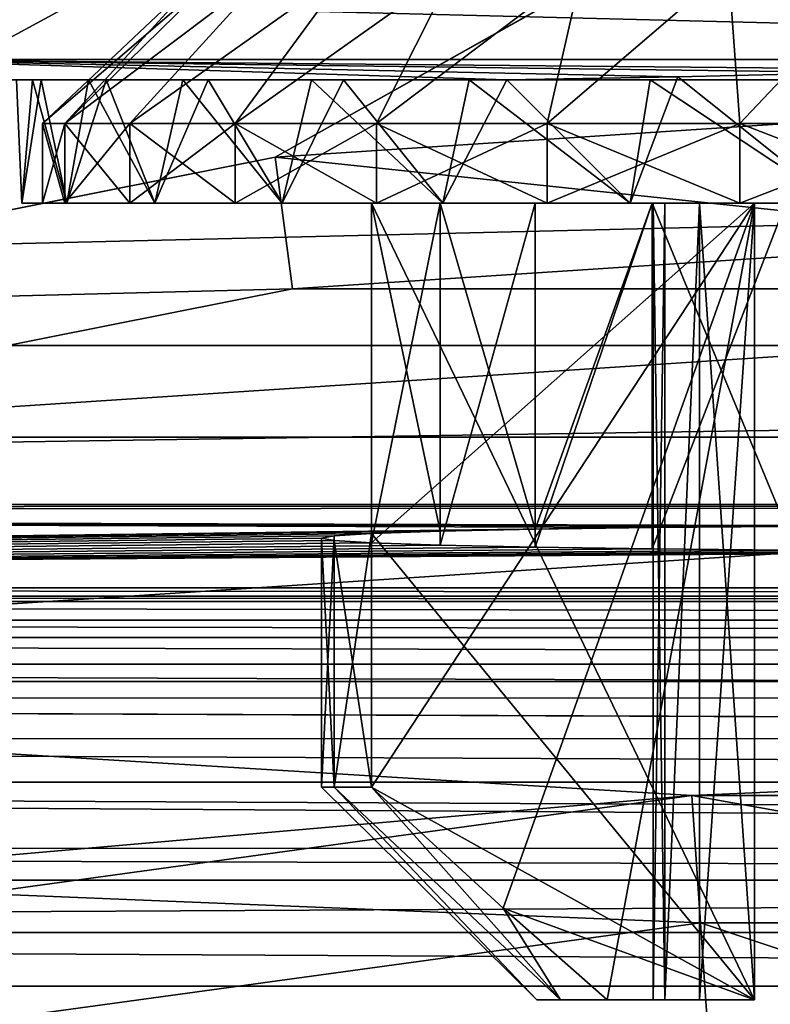
# Model space of a CAD drawing. Units: millimetres. Extents: x -55 to 55, y -55 to 89.
# Drawn here: x -4 to -1, y 19 to 23 of the extents above; entities that cross this region are included whole.
import ezdxf

# ---------------------------------------------------------------- set-up
doc = ezdxf.new("R2010")
doc.units = ezdxf.units.MM
doc.header["$LTSCALE"] = 248.661748
for name, color, linetype in [('1', 7, 'CONTINUOUS'), ('10', 7, 'CONTINUOUS'), ('127', 7, 'CONTINUOUS'), ('130', 7, 'CONTINUOUS'), ('131', 7, 'CONTINUOUS'), ('138', 7, 'CONTINUOUS'), ('139', 7, 'CONTINUOUS'), ('140', 7, 'CONTINUOUS'), ('141', 7, 'CONTINUOUS'), ('146', 7, 'CONTINUOUS'), ('147', 7, 'CONTINUOUS'), ('148', 7, 'CONTINUOUS'), ('149', 7, 'CONTINUOUS'), ('159', 7, 'CONTINUOUS'), ('162', 7, 'CONTINUOUS'), ('163', 7, 'CONTINUOUS'), ('165', 7, 'CONTINUOUS'), ('19', 7, 'CONTINUOUS'), ('20', 7, 'CONTINUOUS'), ('3', 7, 'CONTINUOUS'), ('37', 7, 'CONTINUOUS'), ('43', 7, 'CONTINUOUS'), ('50', 7, 'CONTINUOUS'), ('51', 7, 'CONTINUOUS'), ('52', 7, 'CONTINUOUS'), ('54', 7, 'CONTINUOUS'), ('71', 7, 'CONTINUOUS'), ('74', 7, 'CONTINUOUS'), ('86', 7, 'CONTINUOUS')]:
    doc.layers.add(name, color=color, linetype=linetype)

msp = doc.modelspace()

# ---------------------------------------------------------------- linework, layer by layer
at = {"layer": '1', "color": 7, "linetype": 'CONTINUOUS', "true_color": 0xaaaaaa}
for points in [[(0, 21.9, 66.5), (-2.8588, 21.7126, 66.5), (2.8588, 21.7126, 66.5), (0, 21.9, 66.5)], [(-2.8588, 21.7126, 66.5), (-5.6684, 21.1537, 66.5), (2.8588, 21.7126, 66.5), (-2.8588, 21.7126, 66.5)], [(2.8588, 21.7126, 66.5), (-5.6684, 21.1537, 66.5), (5.6684, 21.1537, 66.5), (2.8588, 21.7126, 66.5)], [(-5.6684, 21.1537, 66.5), (-8.3807, 20.233, 66.5), (5.6684, 21.1537, 66.5), (-5.6684, 21.1537, 66.5)], [(5.6684, 21.1537, 66.5), (-8.3807, 20.233, 66.5), (8.3807, 20.233, 66.5), (5.6684, 21.1537, 66.5)], [(-8.3807, 20.233, 66.5), (-10.9499, 18.966, 66.5), (-1.3547, 19.8037, 66.5), (-8.3807, 20.233, 66.5)], [(8.3807, 20.233, 66.5), (-8.3807, 20.233, 66.5), (-1.3547, 19.8037, 66.5), (8.3807, 20.233, 66.5)], [(1.3547, 19.8037, 66.5), (8.3807, 20.233, 66.5), (-1.3547, 19.8037, 66.5), (1.3547, 19.8037, 66.5)], [(-1.3547, 19.8037, 66.5), (-10.9499, 18.966, 66.5), (-4.0386, 19.4348, 66.5), (-1.3547, 19.8037, 66.5)]]:
    msp.add_3dface(points, dxfattribs=at)
at = {"layer": '10', "color": 7, "linetype": 'CONTINUOUS', "true_color": 0xaaaaaa}
for points in [[(-1.3547, 19.8037, 66.5), (-4.0386, 19.4348, 66.5), (-1.3219, 19.3249, 69.9032), (-1.3547, 19.8037, 66.5)], [(1.3547, 19.8037, 66.5), (-1.3547, 19.8037, 66.5), (1.3219, 19.3249, 69.9032), (1.3547, 19.8037, 66.5)], [(1.3219, 19.3249, 69.9032), (-1.3547, 19.8037, 66.5), (-1.3219, 19.3249, 69.9032), (1.3219, 19.3249, 69.9032)], [(-1.3219, 19.3249, 69.9032), (-4.0386, 19.4348, 66.5), (-3.941, 18.9649, 69.9032), (-1.3219, 19.3249, 69.9032)], [(-1.3219, 19.3249, 69.9032), (-3.941, 18.9649, 69.9032), (-1.2625, 18.4578, 73.239), (-1.3219, 19.3249, 69.9032)], [(1.3219, 19.3249, 69.9032), (-1.3219, 19.3249, 69.9032), (1.2625, 18.4578, 73.239), (1.3219, 19.3249, 69.9032)], [(1.2625, 18.4578, 73.239), (-1.3219, 19.3249, 69.9032), (-1.2625, 18.4578, 73.239), (1.2625, 18.4578, 73.239)]]:
    msp.add_3dface(points, dxfattribs=at)
at = {"layer": '127', "color": 7, "linetype": 'CONTINUOUS', "true_color": 0xaaaaaa}
for points in [[(-3.8786, 22.0349, 83.0075), (-3.7092, 22.0349, 83.8049), (-3.8786, 22.0349, 82.1925), (-3.8786, 22.0349, 83.0075)], [(-3.8786, 22.0349, 82.1925), (-3.7092, 22.0349, 83.8049), (-3.8, 22.0349, 82.6), (-3.8786, 22.0349, 82.1925)], [(-3.7092, 22.0349, 81.3951), (-3.8786, 22.0349, 82.1925), (-3.717, 22.0349, 81.8099), (-3.7092, 22.0349, 81.3951)], [(-3.717, 22.0349, 81.8099), (-3.8786, 22.0349, 82.1925), (-3.8, 22.0349, 82.6), (-3.717, 22.0349, 81.8099)], [(-3.8, 22.0349, 82.6), (-3.7092, 22.0349, 83.8049), (-3.717, 22.0349, 83.3901), (-3.8, 22.0349, 82.6)], [(-3.717, 22.0349, 83.3901), (-3.7092, 22.0349, 83.8049), (-3.4715, 22.0349, 84.1456), (-3.717, 22.0349, 83.3901)], [(-3.4715, 22.0349, 81.0544), (-3.7092, 22.0349, 81.3951), (-3.717, 22.0349, 81.8099), (-3.4715, 22.0349, 81.0544)], [(-3.7092, 22.0349, 83.8049), (-3.3775, 22.0349, 84.55), (-3.4715, 22.0349, 84.1456), (-3.7092, 22.0349, 83.8049)], [(-3.3775, 22.0349, 80.65), (-3.7092, 22.0349, 81.3951), (-3.4715, 22.0349, 81.0544), (-3.3775, 22.0349, 80.65)], [(-3.4715, 22.0349, 84.1456), (-3.3775, 22.0349, 84.55), (-3.0743, 22.0349, 84.8336), (-3.4715, 22.0349, 84.1456)], [(-3.0743, 22.0349, 80.3664), (-3.3775, 22.0349, 80.65), (-3.4715, 22.0349, 81.0544), (-3.0743, 22.0349, 80.3664)], [(-3.3775, 22.0349, 84.55), (-2.8981, 22.0349, 85.2098), (-3.0743, 22.0349, 84.8336), (-3.3775, 22.0349, 84.55)], [(-2.8981, 22.0349, 79.9902), (-3.3775, 22.0349, 80.65), (-3.0743, 22.0349, 80.3664), (-2.8981, 22.0349, 79.9902)], [(-3.0743, 22.0349, 84.8336), (-2.8981, 22.0349, 85.2098), (-2.5427, 22.0349, 85.424), (-3.0743, 22.0349, 84.8336)], [(-2.5427, 22.0349, 79.776), (-2.8981, 22.0349, 79.9902), (-3.0743, 22.0349, 80.3664), (-2.5427, 22.0349, 79.776)], [(-2.8981, 22.0349, 85.2098), (-2.2923, 22.0349, 85.7552), (-2.5427, 22.0349, 85.424), (-2.8981, 22.0349, 85.2098)], [(-2.2923, 22.0349, 79.4448), (-2.8981, 22.0349, 79.9902), (-2.5427, 22.0349, 79.776), (-2.2923, 22.0349, 79.4448)], [(-2.5427, 22.0349, 85.424), (-2.2923, 22.0349, 85.7552), (-1.9, 22.0349, 85.8909), (-2.5427, 22.0349, 85.424)], [(-1.9, 22.0349, 79.3091), (-2.2923, 22.0349, 79.4448), (-2.5427, 22.0349, 79.776), (-1.9, 22.0349, 79.3091)], [(-2.2923, 22.0349, 85.7552), (-1.5864, 22.0349, 86.1628), (-1.9, 22.0349, 85.8909), (-2.2923, 22.0349, 85.7552)], [(-1.5864, 22.0349, 79.0372), (-2.2923, 22.0349, 79.4448), (-1.9, 22.0349, 79.3091), (-1.5864, 22.0349, 79.0372)], [(-1.9, 22.0349, 85.8909), (-1.5864, 22.0349, 86.1628), (-1.1743, 22.0349, 86.214), (-1.9, 22.0349, 85.8909)], [(-1.1743, 22.0349, 78.986), (-1.5864, 22.0349, 79.0372), (-1.9, 22.0349, 79.3091), (-1.1743, 22.0349, 78.986)], [(-1.5864, 22.0349, 86.1628), (-0.8111, 22.0349, 86.4147), (-1.1743, 22.0349, 86.214), (-1.5864, 22.0349, 86.1628)], [(-0.8111, 22.0349, 78.7853), (-1.5864, 22.0349, 79.0372), (-1.1743, 22.0349, 78.986), (-0.8111, 22.0349, 78.7853)], [(-1.1743, 22.0349, 86.214), (-0.8111, 22.0349, 86.4147), (-0.3972, 22.0349, 86.3792), (-1.1743, 22.0349, 86.214)], [(-0.3972, 22.0349, 78.8208), (-0.8111, 22.0349, 78.7853), (-1.1743, 22.0349, 78.986), (-0.3972, 22.0349, 78.8208)]]:
    msp.add_3dface(points, dxfattribs=at)
at = {"layer": '130', "color": 7, "linetype": 'CONTINUOUS', "true_color": 0xaaaaaa}
for points in [[(-2.5617, 20.7905, 81.6), (-2.3021, 20.7993, 81.0958), (-2.5617, 22.0349, 81.6), (-2.5617, 20.7905, 81.6)], [(-2.5617, 22.0349, 81.6), (-2.3021, 20.7993, 81.0958), (-2.3021, 22.0349, 81.0957), (-2.5617, 22.0349, 81.6)], [(-2.3021, 20.7993, 81.0958), (-1.9445, 20.807, 80.6554), (-2.3021, 22.0349, 81.0957), (-2.3021, 20.7993, 81.0958)], [(-2.3021, 22.0349, 81.0957), (-1.9445, 20.807, 80.6554), (-1.9445, 22.0349, 80.6555), (-2.3021, 22.0349, 81.0957)], [(-1.9445, 20.807, 80.6554), (-1.5042, 20.8133, 80.2978), (-1.5043, 22.0349, 80.2979), (-1.9445, 20.807, 80.6554)], [(-1.9445, 22.0349, 80.6555), (-1.9445, 20.807, 80.6554), (-1.5043, 22.0349, 80.2979), (-1.9445, 22.0349, 80.6555)], [(-1.5042, 20.8133, 80.2978), (-1, 20.8178, 80.0383), (-1.5043, 22.0349, 80.2979), (-1.5042, 20.8133, 80.2978)], [(-1, 20.8178, 80.0383), (-1, 22.0349, 80.0383), (-1.5043, 22.0349, 80.2979), (-1, 20.8178, 80.0383)]]:
    msp.add_3dface(points, dxfattribs=at)
at = {"layer": '131', "color": 7, "linetype": 'CONTINUOUS', "true_color": 0xaaaaaa}
for points in [[(-1.4075, 22.5105, 86.2372), (-0.7143, 22.5274, 86.434), (-0.8111, 22.0349, 86.4147), (-1.4075, 22.5105, 86.2372)], [(-3.8388, 22.5, 81.9119), (-3.8991, 22.5, 82.6847), (-3.8786, 22.0349, 82.1925), (-3.8388, 22.5, 81.9119)], [(-3.8991, 22.5, 82.6847), (-3.8053, 22.5, 83.454), (-3.8786, 22.0349, 83.0075), (-3.8991, 22.5, 82.6847)], [(-3.8991, 22.5, 82.6847), (-3.8786, 22.0349, 83.0075), (-3.8786, 22.0349, 82.1925), (-3.8991, 22.5, 82.6847)], [(-3.8388, 22.5, 81.9119), (-3.8786, 22.0349, 82.1925), (-3.7092, 22.0349, 81.3951), (-3.8388, 22.5, 81.9119)], [(-3.8053, 22.5, 83.454), (-3.7092, 22.0349, 83.8049), (-3.8786, 22.0349, 83.0075), (-3.8053, 22.5, 83.454)], [(-3.6269, 22.5, 81.1662), (-3.8388, 22.5, 81.9119), (-3.7092, 22.0349, 81.3951), (-3.6269, 22.5, 81.1662)], [(-3.8053, 22.5, 83.454), (-3.5614, 22.5, 84.1895), (-3.7092, 22.0349, 83.8049), (-3.8053, 22.5, 83.454)], [(-3.6269, 22.5, 81.1662), (-3.7092, 22.0349, 81.3951), (-3.3775, 22.0349, 80.65), (-3.6269, 22.5, 81.1662)], [(-3.5614, 22.5, 84.1895), (-3.3775, 22.0349, 84.55), (-3.7092, 22.0349, 83.8049), (-3.5614, 22.5, 84.1895)], [(-3.2717, 22.5, 80.4773), (-3.6269, 22.5, 81.1662), (-3.3775, 22.0349, 80.65), (-3.2717, 22.5, 80.4773)], [(-3.5614, 22.5, 84.1895), (-3.1768, 22.5, 84.8623), (-3.3775, 22.0349, 84.55), (-3.5614, 22.5, 84.1895)], [(-3.2717, 22.5, 80.4773), (-3.3775, 22.0349, 80.65), (-2.8981, 22.0349, 79.9902), (-3.2717, 22.5, 80.4773)], [(-3.1768, 22.5, 84.8623), (-2.8981, 22.0349, 85.2098), (-3.3775, 22.0349, 84.55), (-3.1768, 22.5, 84.8623)], [(-2.7873, 22.5, 79.8722), (-3.2717, 22.5, 80.4773), (-2.8981, 22.0349, 79.9902), (-2.7873, 22.5, 79.8722)], [(-3.1768, 22.5, 84.8623), (-2.6667, 22.5, 85.4458), (-2.8981, 22.0349, 85.2098), (-3.1768, 22.5, 84.8623)], [(-2.7873, 22.5, 79.8722), (-2.8981, 22.0349, 79.9902), (-2.2923, 22.0349, 79.4448), (-2.7873, 22.5, 79.8722)], [(-2.6667, 22.5, 85.4458), (-2.2923, 22.0349, 85.7552), (-2.8981, 22.0349, 85.2098), (-2.6667, 22.5, 85.4458)], [(-2.193, 22.5, 79.375), (-2.7873, 22.5, 79.8722), (-2.2923, 22.0349, 79.4448), (-2.193, 22.5, 79.375)], [(-2.6667, 22.5, 85.4458), (-2.0512, 22.5, 85.917), (-2.2923, 22.0349, 85.7552), (-2.6667, 22.5, 85.4458)], [(-2.193, 22.5, 79.375), (-2.2923, 22.0349, 79.4448), (-1.5864, 22.0349, 79.0372), (-2.193, 22.5, 79.375)], [(-2.0512, 22.5, 85.917), (-1.5864, 22.0349, 86.1628), (-2.2923, 22.0349, 85.7552), (-2.0512, 22.5, 85.917)], [(-1.5121, 22.5, 79.0051), (-2.193, 22.5, 79.375), (-1.5864, 22.0349, 79.0372), (-1.5121, 22.5, 79.0051)], [(-2.0512, 22.5, 85.917), (-1.4075, 22.5105, 86.2372), (-1.5864, 22.0349, 86.1628), (-2.0512, 22.5, 85.917)], [(-1.4075, 22.5105, 86.2372), (-0.8111, 22.0349, 86.4147), (-1.5864, 22.0349, 86.1628), (-1.4075, 22.5105, 86.2372)], [(-1.5121, 22.5, 79.0051), (-1.5864, 22.0349, 79.0372), (-0.8111, 22.0349, 78.7853), (-1.5121, 22.5, 79.0051)], [(-0.7714, 22.5, 78.7771), (-1.5121, 22.5, 79.0051), (-0.8111, 22.0349, 78.7853), (-0.7714, 22.5, 78.7771)]]:
    msp.add_3dface(points, dxfattribs=at)
at = {"layer": '138', "color": 7, "linetype": 'CONTINUOUS', "true_color": 0xaaaaaa}
for points in [[(-2.5617, 22.0349, 81.6), (-2.3021, 22.0349, 81.0957), (-1.118, 22.0349, 81.6), (-2.5617, 22.0349, 81.6)], [(-2.5617, 22.0349, 83.6), (-1.118, 22.0349, 83.6), (1, 22.0349, 83.718), (-2.5617, 22.0349, 83.6)], [(-2.3021, 22.0349, 84.1043), (-2.5617, 22.0349, 83.6), (-1, 22.0349, 83.718), (-2.3021, 22.0349, 84.1043)], [(-1, 22.0349, 83.718), (-2.5617, 22.0349, 83.6), (1, 22.0349, 83.718), (-1, 22.0349, 83.718)], [(-2.3021, 22.0349, 81.0957), (-1.9445, 22.0349, 80.6555), (-1, 22.0349, 81.482), (-2.3021, 22.0349, 81.0957)], [(-2.3021, 22.0349, 81.0957), (-1, 22.0349, 81.482), (-1.118, 22.0349, 81.6), (-2.3021, 22.0349, 81.0957)], [(-1.9445, 22.0349, 84.5445), (-2.3021, 22.0349, 84.1043), (-1, 22.0349, 85.1617), (-1.9445, 22.0349, 84.5445)], [(-1, 22.0349, 85.1617), (-2.3021, 22.0349, 84.1043), (-1, 22.0349, 83.718), (-1, 22.0349, 85.1617)], [(-1.9445, 22.0349, 80.6555), (-1.5043, 22.0349, 80.2979), (-1, 22.0349, 81.482), (-1.9445, 22.0349, 80.6555)], [(-1.5043, 22.0349, 84.9021), (-1.9445, 22.0349, 84.5445), (-1, 22.0349, 85.1617), (-1.5043, 22.0349, 84.9021)], [(-1.5043, 22.0349, 80.2979), (-1, 22.0349, 80.0383), (-1, 22.0349, 81.482), (-1.5043, 22.0349, 80.2979)], [(1.5, 22.0349, 82.6), (1.4558, 22.0349, 82.9613), (-1.5, 22.0349, 82.6), (1.5, 22.0349, 82.6)], [(-1.5, 22.0349, 82.6), (1.4558, 22.0349, 82.9613), (-1.4558, 22.0349, 82.9613), (-1.5, 22.0349, 82.6)], [(-1.4558, 22.0349, 82.2387), (1.5, 22.0349, 82.6), (-1.5, 22.0349, 82.6), (-1.4558, 22.0349, 82.2387)], [(1.4558, 22.0349, 82.9613), (1.326, 22.0349, 83.3013), (-1.4558, 22.0349, 82.9613), (1.4558, 22.0349, 82.9613)], [(-1.4558, 22.0349, 82.9613), (1.326, 22.0349, 83.3013), (-1.326, 22.0349, 83.3013), (-1.4558, 22.0349, 82.9613)], [(1.4558, 22.0349, 82.2387), (1.5, 22.0349, 82.6), (-1.4558, 22.0349, 82.2387), (1.4558, 22.0349, 82.2387)], [(-1.326, 22.0349, 81.8987), (1.4558, 22.0349, 82.2387), (-1.4558, 22.0349, 82.2387), (-1.326, 22.0349, 81.8987)], [(1.326, 22.0349, 83.3013), (1.118, 22.0349, 83.6), (-1.326, 22.0349, 83.3013), (1.326, 22.0349, 83.3013)], [(-1.326, 22.0349, 83.3013), (1.118, 22.0349, 83.6), (-1.118, 22.0349, 83.6), (-1.326, 22.0349, 83.3013)], [(1.326, 22.0349, 81.8987), (1.4558, 22.0349, 82.2387), (-1.326, 22.0349, 81.8987), (1.326, 22.0349, 81.8987)], [(-1.118, 22.0349, 81.6), (1.326, 22.0349, 81.8987), (-1.326, 22.0349, 81.8987), (-1.118, 22.0349, 81.6)], [(-1.118, 22.0349, 83.6), (1.118, 22.0349, 83.6), (1, 22.0349, 83.718), (-1.118, 22.0349, 83.6)], [(1.118, 22.0349, 81.6), (1.326, 22.0349, 81.8987), (-1.118, 22.0349, 81.6), (1.118, 22.0349, 81.6)], [(-1, 22.0349, 81.482), (1.118, 22.0349, 81.6), (-1.118, 22.0349, 81.6), (-1, 22.0349, 81.482)]]:
    msp.add_3dface(points, dxfattribs=at)
at = {"layer": '139', "color": 7, "linetype": 'CONTINUOUS', "true_color": 0xaaaaaa}
for points in [[(-3.8, 22.3349, 82.6), (-3.717, 22.3349, 83.3901), (-3.1794, 22.9217, 82.6), (-3.8, 22.3349, 82.6)], [(-3.717, 22.3349, 83.3901), (-3.4715, 22.3349, 84.1456), (-2.9374, 22.9217, 83.8167), (-3.717, 22.3349, 83.3901)], [(-3.1794, 22.9217, 82.6), (-3.717, 22.3349, 83.3901), (-3.1183, 22.9217, 83.2203), (-3.1794, 22.9217, 82.6)], [(-3.1183, 22.9217, 83.2203), (-3.717, 22.3349, 83.3901), (-2.9374, 22.9217, 83.8167), (-3.1183, 22.9217, 83.2203)], [(-3.4715, 22.3349, 84.1456), (-3.0743, 22.3349, 84.8336), (-2.6436, 22.9217, 84.3664), (-3.4715, 22.3349, 84.1456)], [(-2.9374, 22.9217, 83.8167), (-3.4715, 22.3349, 84.1456), (-2.6436, 22.9217, 84.3664), (-2.9374, 22.9217, 83.8167)], [(-3.0743, 22.3349, 84.8336), (-2.5427, 22.3349, 85.4239), (-2.2482, 22.9217, 84.8482), (-3.0743, 22.3349, 84.8336)], [(-2.6436, 22.9217, 84.3664), (-3.0743, 22.3349, 84.8336), (-2.2482, 22.9217, 84.8482), (-2.6436, 22.9217, 84.3664)], [(-2.5427, 22.3349, 85.4239), (-1.9, 22.3349, 85.8909), (-1.7664, 22.9217, 85.2436), (-2.5427, 22.3349, 85.4239)], [(-2.2482, 22.9217, 84.8482), (-2.5427, 22.3349, 85.4239), (-1.7664, 22.9217, 85.2436), (-2.2482, 22.9217, 84.8482)], [(-1.9, 22.3349, 85.8909), (-1.1743, 22.3349, 86.214), (-1.2167, 22.9217, 85.5374), (-1.9, 22.3349, 85.8909)], [(-1.7664, 22.9217, 85.2436), (-1.9, 22.3349, 85.8909), (-1.2167, 22.9217, 85.5374), (-1.7664, 22.9217, 85.2436)], [(-1.2167, 22.9217, 85.5374), (-1.1743, 22.3349, 86.214), (-0.6203, 22.9217, 85.7183), (-1.2167, 22.9217, 85.5374)], [(-1.1743, 22.3349, 86.214), (-0.3972, 22.3349, 86.3792), (-0.6203, 22.9217, 85.7183), (-1.1743, 22.3349, 86.214)]]:
    msp.add_3dface(points, dxfattribs=at)
at = {"layer": '140', "color": 7, "linetype": 'CONTINUOUS', "true_color": 0xaaaaaa}
for points in [[(-3.8, 22.3349, 82.6), (-3.1794, 22.9217, 82.6), (-3.1183, 22.9217, 81.9797), (-3.8, 22.3349, 82.6)], [(-3.8, 22.3349, 82.6), (-3.1183, 22.9217, 81.9797), (-3.717, 22.3349, 81.8099), (-3.8, 22.3349, 82.6)], [(-3.1183, 22.9217, 81.9797), (-2.9374, 22.9217, 81.3833), (-3.717, 22.3349, 81.8099), (-3.1183, 22.9217, 81.9797)], [(-3.717, 22.3349, 81.8099), (-2.9374, 22.9217, 81.3833), (-3.4715, 22.3349, 81.0544), (-3.717, 22.3349, 81.8099)], [(-2.9374, 22.9217, 81.3833), (-2.6436, 22.9217, 80.8336), (-3.4715, 22.3349, 81.0544), (-2.9374, 22.9217, 81.3833)], [(-3.4715, 22.3349, 81.0544), (-2.6436, 22.9217, 80.8336), (-3.0743, 22.3349, 80.3664), (-3.4715, 22.3349, 81.0544)], [(-2.6436, 22.9217, 80.8336), (-2.2482, 22.9217, 80.3518), (-3.0743, 22.3349, 80.3664), (-2.6436, 22.9217, 80.8336)], [(-3.0743, 22.3349, 80.3664), (-2.2482, 22.9217, 80.3518), (-2.5427, 22.3349, 79.7761), (-3.0743, 22.3349, 80.3664)], [(-2.2482, 22.9217, 80.3518), (-1.7664, 22.9217, 79.9564), (-2.5427, 22.3349, 79.7761), (-2.2482, 22.9217, 80.3518)], [(-2.5427, 22.3349, 79.7761), (-1.7664, 22.9217, 79.9564), (-1.9, 22.3349, 79.3091), (-2.5427, 22.3349, 79.7761)], [(-1.7664, 22.9217, 79.9564), (-1.2167, 22.9217, 79.6626), (-1.9, 22.3349, 79.3091), (-1.7664, 22.9217, 79.9564)], [(-1.9, 22.3349, 79.3091), (-1.2167, 22.9217, 79.6626), (-1.1743, 22.3349, 78.986), (-1.9, 22.3349, 79.3091)], [(-1.2167, 22.9217, 79.6626), (-0.6203, 22.9217, 79.4817), (-1.1743, 22.3349, 78.986), (-1.2167, 22.9217, 79.6626)], [(-1.1743, 22.3349, 78.986), (-0.6203, 22.9217, 79.4817), (-0.3972, 22.3349, 78.8208), (-1.1743, 22.3349, 78.986)]]:
    msp.add_3dface(points, dxfattribs=at)
at = {"layer": '141', "color": 7, "linetype": 'CONTINUOUS', "true_color": 0xaaaaaa}
for points in [[(-1.5, 19.0349, 82.6), (-1.4558, 19.0349, 82.9613), (-1.9387, 19.0349, 82.8096), (-1.5, 19.0349, 82.6)], [(-1.9387, 19.0349, 82.8096), (-1.4558, 19.0349, 82.9613), (-1.8491, 19.0349, 83.2191), (-1.9387, 19.0349, 82.8096)], [(-1.4558, 19.0349, 82.2387), (-1.5, 19.0349, 82.6), (-1.9387, 19.0349, 82.3904), (-1.4558, 19.0349, 82.2387)], [(-1.9387, 19.0349, 82.3904), (-1.5, 19.0349, 82.6), (-1.9387, 19.0349, 82.8096), (-1.9387, 19.0349, 82.3904)], [(-1.8491, 19.0349, 81.9809), (-1.4558, 19.0349, 82.2387), (-1.9387, 19.0349, 82.3904), (-1.8491, 19.0349, 81.9809)], [(-1.118, 19.0349, 83.6), (-1.6741, 19.0349, 83.6), (-1.8491, 19.0349, 83.2191), (-1.118, 19.0349, 83.6)], [(-1.326, 19.0349, 83.3013), (-1.118, 19.0349, 83.6), (-1.8491, 19.0349, 83.2191), (-1.326, 19.0349, 83.3013)], [(-1.4558, 19.0349, 82.9613), (-1.326, 19.0349, 83.3013), (-1.8491, 19.0349, 83.2191), (-1.4558, 19.0349, 82.9613)], [(-1.326, 19.0349, 81.8987), (-1.4558, 19.0349, 82.2387), (-1.8491, 19.0349, 81.9809), (-1.326, 19.0349, 81.8987)], [(-1.6741, 19.0349, 81.6), (-1.326, 19.0349, 81.8987), (-1.8491, 19.0349, 81.9809), (-1.6741, 19.0349, 81.6)], [(-1.118, 19.0349, 81.6), (-1.326, 19.0349, 81.8987), (-1.6741, 19.0349, 81.6), (-1.118, 19.0349, 81.6)]]:
    msp.add_3dface(points, dxfattribs=at)
at = {"layer": '146', "color": 7, "linetype": 'CONTINUOUS', "true_color": 0xaaaaaa}
for points in [[(-2.5617, 20.7556, 83.6), (-1.118, 22.0349, 83.6), (-2.5617, 22.0349, 83.6), (-2.5617, 20.7556, 83.6)], [(-1.118, 22.0349, 83.6), (-2.5617, 20.7556, 83.6), (-2.5617, 19.8349, 83.6), (-1.118, 22.0349, 83.6)], [(-2.0649, 19.3792, 83.6), (-1.118, 22.0349, 83.6), (-2.5617, 19.8349, 83.6), (-2.0649, 19.3792, 83.6)], [(-1.6741, 19.0349, 83.6), (-1.118, 22.0349, 83.6), (-2.0649, 19.3792, 83.6), (-1.6741, 19.0349, 83.6)], [(-1.118, 22.0349, 83.6), (-1.6741, 19.0349, 83.6), (-1.118, 19.0349, 83.6), (-1.118, 22.0349, 83.6)]]:
    msp.add_3dface(points, dxfattribs=at)
at = {"layer": '147', "color": 7, "linetype": 'CONTINUOUS', "true_color": 0xaaaaaa}
for points in [[(-2.75, 20.7731, 82.6), (-2.7025, 20.782, 82.0912), (-2.75, 19.8349, 82.6), (-2.75, 20.7731, 82.6)], [(-2.75, 19.8349, 82.6), (-2.7025, 20.782, 82.0912), (-2.7025, 19.8349, 82.0912), (-2.75, 19.8349, 82.6)], [(-2.7025, 20.7642, 83.1088), (-2.75, 20.7731, 82.6), (-2.7025, 19.8349, 83.1088), (-2.7025, 20.7642, 83.1088)], [(-2.7025, 19.8349, 83.1088), (-2.75, 20.7731, 82.6), (-2.75, 19.8349, 82.6), (-2.7025, 19.8349, 83.1088)], [(-2.7025, 20.782, 82.0912), (-2.5617, 20.7905, 81.6), (-2.7025, 19.8349, 82.0912), (-2.7025, 20.782, 82.0912)], [(-2.7025, 19.8349, 82.0912), (-2.5617, 20.7905, 81.6), (-2.5617, 19.8349, 81.6), (-2.7025, 19.8349, 82.0912)], [(-2.5617, 20.7556, 83.6), (-2.7025, 20.7642, 83.1088), (-2.5617, 19.8349, 83.6), (-2.5617, 20.7556, 83.6)], [(-2.5617, 19.8349, 83.6), (-2.7025, 20.7642, 83.1088), (-2.7025, 19.8349, 83.1088), (-2.5617, 19.8349, 83.6)]]:
    msp.add_3dface(points, dxfattribs=at)
at = {"layer": '148', "color": 7, "linetype": 'CONTINUOUS', "true_color": 0xaaaaaa}
for points in [[(-2.5617, 20.7905, 81.6), (-2.5617, 22.0349, 81.6), (-1.118, 19.0349, 81.6), (-2.5617, 20.7905, 81.6)], [(-2.5617, 22.0349, 81.6), (-1.118, 22.0349, 81.6), (-1.118, 19.0349, 81.6), (-2.5617, 22.0349, 81.6)], [(-2.5617, 20.7905, 81.6), (-1.118, 19.0349, 81.6), (-2.5617, 19.8349, 81.6), (-2.5617, 20.7905, 81.6)], [(-2.5617, 19.8349, 81.6), (-1.118, 19.0349, 81.6), (-2.0649, 19.3792, 81.6), (-2.5617, 19.8349, 81.6)], [(-1.118, 19.0349, 81.6), (-1.6741, 19.0349, 81.6), (-2.0649, 19.3792, 81.6), (-1.118, 19.0349, 81.6)]]:
    msp.add_3dface(points, dxfattribs=at)
at = {"layer": '149', "color": 7, "linetype": 'CONTINUOUS', "true_color": 0xaaaaaa}
for points in [[(-1.4558, 22.0349, 82.2387), (-1.5, 22.0349, 82.6), (-1.4558, 19.0349, 82.2387), (-1.4558, 22.0349, 82.2387)], [(-1.5, 22.0349, 82.6), (-1.4558, 22.0349, 82.9613), (-1.5, 19.0349, 82.6), (-1.5, 22.0349, 82.6)], [(-1.5, 22.0349, 82.6), (-1.5, 19.0349, 82.6), (-1.4558, 19.0349, 82.2387), (-1.5, 22.0349, 82.6)], [(-1.4558, 22.0349, 82.9613), (-1.4558, 19.0349, 82.9613), (-1.5, 19.0349, 82.6), (-1.4558, 22.0349, 82.9613)], [(-1.326, 22.0349, 81.8987), (-1.4558, 22.0349, 82.2387), (-1.4558, 19.0349, 82.2387), (-1.326, 22.0349, 81.8987)], [(-1.326, 22.0349, 81.8987), (-1.4558, 19.0349, 82.2387), (-1.326, 19.0349, 81.8987), (-1.326, 22.0349, 81.8987)], [(-1.4558, 22.0349, 82.9613), (-1.326, 22.0349, 83.3013), (-1.4558, 19.0349, 82.9613), (-1.4558, 22.0349, 82.9613)], [(-1.326, 22.0349, 83.3013), (-1.326, 19.0349, 83.3013), (-1.4558, 19.0349, 82.9613), (-1.326, 22.0349, 83.3013)], [(-1.118, 22.0349, 81.6), (-1.326, 22.0349, 81.8987), (-1.118, 19.0349, 81.6), (-1.118, 22.0349, 81.6)], [(-1.326, 22.0349, 81.8987), (-1.326, 19.0349, 81.8987), (-1.118, 19.0349, 81.6), (-1.326, 22.0349, 81.8987)], [(-1.326, 22.0349, 83.3013), (-1.118, 22.0349, 83.6), (-1.326, 19.0349, 83.3013), (-1.326, 22.0349, 83.3013)], [(-1.118, 22.0349, 83.6), (-1.118, 19.0349, 83.6), (-1.326, 19.0349, 83.3013), (-1.118, 22.0349, 83.6)]]:
    msp.add_3dface(points, dxfattribs=at)
at = {"layer": '159', "color": 7, "linetype": 'CONTINUOUS', "true_color": 0xaaaaaa}
for points in [[(-1.9387, 19.0349, 82.3904), (-1.9387, 19.0349, 82.8096), (-2.75, 19.8349, 82.6), (-1.9387, 19.0349, 82.3904)], [(-1.9387, 19.0349, 82.3904), (-2.75, 19.8349, 82.6), (-2.7025, 19.8349, 82.0912), (-1.9387, 19.0349, 82.3904)], [(-1.9387, 19.0349, 82.8096), (-2.7025, 19.8349, 83.1088), (-2.75, 19.8349, 82.6), (-1.9387, 19.0349, 82.8096)], [(-1.8491, 19.0349, 81.9809), (-1.9387, 19.0349, 82.3904), (-2.7025, 19.8349, 82.0912), (-1.8491, 19.0349, 81.9809)], [(-1.8491, 19.0349, 81.9809), (-2.7025, 19.8349, 82.0912), (-2.5617, 19.8349, 81.6), (-1.8491, 19.0349, 81.9809)], [(-1.9387, 19.0349, 82.8096), (-1.8491, 19.0349, 83.2191), (-2.7025, 19.8349, 83.1088), (-1.9387, 19.0349, 82.8096)], [(-1.8491, 19.0349, 83.2191), (-2.5617, 19.8349, 83.6), (-2.7025, 19.8349, 83.1088), (-1.8491, 19.0349, 83.2191)], [(-1.8491, 19.0349, 81.9809), (-2.5617, 19.8349, 81.6), (-2.0649, 19.3792, 81.6), (-1.8491, 19.0349, 81.9809)], [(-1.8491, 19.0349, 83.2191), (-2.0649, 19.3792, 83.6), (-2.5617, 19.8349, 83.6), (-1.8491, 19.0349, 83.2191)], [(-1.8491, 19.0349, 83.2191), (-1.6741, 19.0349, 83.6), (-2.0649, 19.3792, 83.6), (-1.8491, 19.0349, 83.2191)], [(-1.6741, 19.0349, 81.6), (-1.8491, 19.0349, 81.9809), (-2.0649, 19.3792, 81.6), (-1.6741, 19.0349, 81.6)]]:
    msp.add_3dface(points, dxfattribs=at)
at = {"layer": '162', "color": 7, "linetype": 'CONTINUOUS', "true_color": 0xaaaaaa}
for points in [[(-3.8, 22.0349, 82.6), (-3.717, 22.0349, 83.3901), (-3.8, 22.3349, 82.6), (-3.8, 22.0349, 82.6)], [(-3.717, 22.0349, 83.3901), (-3.717, 22.3349, 83.3901), (-3.8, 22.3349, 82.6), (-3.717, 22.0349, 83.3901)], [(-3.717, 22.0349, 83.3901), (-3.4715, 22.0349, 84.1456), (-3.717, 22.3349, 83.3901), (-3.717, 22.0349, 83.3901)], [(-3.4715, 22.0349, 84.1456), (-3.4715, 22.3349, 84.1456), (-3.717, 22.3349, 83.3901), (-3.4715, 22.0349, 84.1456)], [(-3.4715, 22.0349, 84.1456), (-3.0743, 22.0349, 84.8336), (-3.4715, 22.3349, 84.1456), (-3.4715, 22.0349, 84.1456)], [(-3.0743, 22.0349, 84.8336), (-3.0743, 22.3349, 84.8336), (-3.4715, 22.3349, 84.1456), (-3.0743, 22.0349, 84.8336)], [(-3.0743, 22.0349, 84.8336), (-2.5427, 22.0349, 85.424), (-3.0743, 22.3349, 84.8336), (-3.0743, 22.0349, 84.8336)], [(-2.5427, 22.0349, 85.424), (-2.5427, 22.3349, 85.4239), (-3.0743, 22.3349, 84.8336), (-2.5427, 22.0349, 85.424)], [(-2.5427, 22.0349, 85.424), (-1.9, 22.0349, 85.8909), (-2.5427, 22.3349, 85.4239), (-2.5427, 22.0349, 85.424)], [(-1.9, 22.0349, 85.8909), (-1.9, 22.3349, 85.8909), (-2.5427, 22.3349, 85.4239), (-1.9, 22.0349, 85.8909)], [(-1.9, 22.0349, 85.8909), (-1.1743, 22.0349, 86.214), (-1.9, 22.3349, 85.8909), (-1.9, 22.0349, 85.8909)], [(-1.1743, 22.0349, 86.214), (-1.1743, 22.3349, 86.214), (-1.9, 22.3349, 85.8909), (-1.1743, 22.0349, 86.214)], [(-1.1743, 22.0349, 86.214), (-0.3972, 22.0349, 86.3792), (-1.1743, 22.3349, 86.214), (-1.1743, 22.0349, 86.214)], [(-0.3972, 22.0349, 86.3792), (-0.3972, 22.3349, 86.3792), (-1.1743, 22.3349, 86.214), (-0.3972, 22.0349, 86.3792)]]:
    msp.add_3dface(points, dxfattribs=at)
at = {"layer": '163', "color": 7, "linetype": 'CONTINUOUS', "true_color": 0xaaaaaa}
for points in [[(-3.717, 22.0349, 81.8099), (-3.8, 22.0349, 82.6), (-3.717, 22.3349, 81.8099), (-3.717, 22.0349, 81.8099)], [(-3.8, 22.0349, 82.6), (-3.8, 22.3349, 82.6), (-3.717, 22.3349, 81.8099), (-3.8, 22.0349, 82.6)], [(-3.4715, 22.0349, 81.0544), (-3.717, 22.0349, 81.8099), (-3.4715, 22.3349, 81.0544), (-3.4715, 22.0349, 81.0544)], [(-3.717, 22.0349, 81.8099), (-3.717, 22.3349, 81.8099), (-3.4715, 22.3349, 81.0544), (-3.717, 22.0349, 81.8099)], [(-3.0743, 22.0349, 80.3664), (-3.4715, 22.0349, 81.0544), (-3.0743, 22.3349, 80.3664), (-3.0743, 22.0349, 80.3664)], [(-3.4715, 22.0349, 81.0544), (-3.4715, 22.3349, 81.0544), (-3.0743, 22.3349, 80.3664), (-3.4715, 22.0349, 81.0544)], [(-2.5427, 22.0349, 79.776), (-3.0743, 22.0349, 80.3664), (-2.5427, 22.3349, 79.7761), (-2.5427, 22.0349, 79.776)], [(-3.0743, 22.0349, 80.3664), (-3.0743, 22.3349, 80.3664), (-2.5427, 22.3349, 79.7761), (-3.0743, 22.0349, 80.3664)], [(-1.9, 22.0349, 79.3091), (-2.5427, 22.0349, 79.776), (-1.9, 22.3349, 79.3091), (-1.9, 22.0349, 79.3091)], [(-2.5427, 22.0349, 79.776), (-2.5427, 22.3349, 79.7761), (-1.9, 22.3349, 79.3091), (-2.5427, 22.0349, 79.776)], [(-1.1743, 22.0349, 78.986), (-1.9, 22.0349, 79.3091), (-1.1743, 22.3349, 78.986), (-1.1743, 22.0349, 78.986)], [(-1.9, 22.0349, 79.3091), (-1.9, 22.3349, 79.3091), (-1.1743, 22.3349, 78.986), (-1.9, 22.0349, 79.3091)], [(-0.3972, 22.0349, 78.8208), (-1.1743, 22.0349, 78.986), (-0.3972, 22.3349, 78.8208), (-0.3972, 22.0349, 78.8208)], [(-1.1743, 22.0349, 78.986), (-1.1743, 22.3349, 78.986), (-0.3972, 22.3349, 78.8208), (-1.1743, 22.0349, 78.986)]]:
    msp.add_3dface(points, dxfattribs=at)
at = {"layer": '165', "color": 7, "linetype": 'CONTINUOUS', "true_color": 0xaaaaaa}
for points in [[(-2.3021, 20.7468, 84.1042), (-2.5617, 20.7556, 83.6), (-2.3021, 22.0349, 84.1043), (-2.3021, 20.7468, 84.1042)], [(-2.5617, 20.7556, 83.6), (-2.5617, 22.0349, 83.6), (-2.3021, 22.0349, 84.1043), (-2.5617, 20.7556, 83.6)], [(-1.9445, 20.7391, 84.5446), (-2.3021, 20.7468, 84.1042), (-1.9445, 22.0349, 84.5445), (-1.9445, 20.7391, 84.5446)], [(-2.3021, 20.7468, 84.1042), (-2.3021, 22.0349, 84.1043), (-1.9445, 22.0349, 84.5445), (-2.3021, 20.7468, 84.1042)], [(-1.5042, 20.7329, 84.9022), (-1.9445, 20.7391, 84.5446), (-1.5043, 22.0349, 84.9021), (-1.5042, 20.7329, 84.9022)], [(-1.9445, 20.7391, 84.5446), (-1.9445, 22.0349, 84.5445), (-1.5043, 22.0349, 84.9021), (-1.9445, 20.7391, 84.5446)], [(-1.5042, 20.7329, 84.9022), (-1.5043, 22.0349, 84.9021), (-1, 22.0349, 85.1617), (-1.5042, 20.7329, 84.9022)], [(-1, 20.7284, 85.1617), (-1.5042, 20.7329, 84.9022), (-1, 22.0349, 85.1617), (-1, 20.7284, 85.1617)]]:
    msp.add_3dface(points, dxfattribs=at)
at = {"layer": '19', "color": 7, "linetype": 'CONTINUOUS', "true_color": 0xaaaaaa}
for points in [[(-55, 0, 40), (-55, 54.5, 40), (55, 0, 40), (-55, 0, 40)], [(55, 0, 40), (-55, 54.5, 40), (55, 54.5, 40), (55, 0, 40)]]:
    msp.add_3dface(points, dxfattribs=at)
at = {"layer": '20', "color": 7, "linetype": 'CONTINUOUS', "true_color": 0xaaaaaa}
for points in [[(54.5, 54.5, 48.5), (-54.5, 54.5, 48.5), (-11.2, 19.399, 48.5), (54.5, 54.5, 48.5)], [(-8.5721, 20.6949, 48.5), (54.5, 54.5, 48.5), (-11.2, 19.399, 48.5), (-8.5721, 20.6949, 48.5)], [(-5.7975, 21.6367, 48.5), (54.5, 54.5, 48.5), (-8.5721, 20.6949, 48.5), (-5.7975, 21.6367, 48.5)], [(-2.9238, 22.2084, 48.5), (54.5, 54.5, 48.5), (-5.7975, 21.6367, 48.5), (-2.9238, 22.2084, 48.5)], [(0, 22.4, 48.5), (54.5, 54.5, 48.5), (-2.9238, 22.2084, 48.5), (0, 22.4, 48.5)]]:
    msp.add_3dface(points, dxfattribs=at)
at = {"layer": '3', "color": 7, "linetype": 'CONTINUOUS', "true_color": 0xaaaaaa}
for points in [[(-2.9241, 22.2083, 66), (0, 21.9, 66.5), (0, 22.4, 66), (-2.9241, 22.2083, 66)], [(-5.7978, 21.6367, 66), (-2.8588, 21.7126, 66.5), (-2.9241, 22.2083, 66), (-5.7978, 21.6367, 66)], [(-2.8588, 21.7126, 66.5), (0, 21.9, 66.5), (-2.9241, 22.2083, 66), (-2.8588, 21.7126, 66.5)], [(-5.6684, 21.1537, 66.5), (-2.8588, 21.7126, 66.5), (-5.7978, 21.6367, 66), (-5.6684, 21.1537, 66.5)]]:
    msp.add_3dface(points, dxfattribs=at)
at = {"layer": '37', "color": 7, "linetype": 'CONTINUOUS', "true_color": 0xaaaaaa}
for points in [[(-2.9241, 22.2083, 66), (0, 22.4, 66), (-2.9238, 22.2084, 48.5), (-2.9241, 22.2083, 66)], [(0, 22.4, 66), (0, 22.4, 48.5), (-2.9238, 22.2084, 48.5), (0, 22.4, 66)], [(-5.7978, 21.6367, 66), (-2.9241, 22.2083, 66), (-5.7975, 21.6367, 48.5), (-5.7978, 21.6367, 66)], [(-2.9241, 22.2083, 66), (-2.9238, 22.2084, 48.5), (-5.7975, 21.6367, 48.5), (-2.9241, 22.2083, 66)]]:
    msp.add_3dface(points, dxfattribs=at)
at = {"layer": '43', "color": 7, "linetype": 'CONTINUOUS', "true_color": 0xaaaaaa}
for points in [[(-4.4112, -22, 97.5676), (4.4112, -22, 97.5676), (-4.4112, 67.0719, 97.5676), (-4.4112, -22, 97.5676)], [(-4.4112, 67.0719, 97.5676), (4.4112, -22, 97.5676), (4.4112, 67.0719, 97.5676), (-4.4112, 67.0719, 97.5676)]]:
    msp.add_3dface(points, dxfattribs=at)
at = {"layer": '50', "color": 7, "linetype": 'CONTINUOUS', "true_color": 0xaaaaaa}
for points in [[(-22, 22.5, 69.6), (22, 22.5, 69.6), (-20.0077, 21.4995, 69.6), (-22, 22.5, 69.6)], [(-20.0077, 21.4995, 69.6), (22, 22.5, 69.6), (20.0077, 21.4995, 69.6), (-20.0077, 21.4995, 69.6)]]:
    msp.add_3dface(points, dxfattribs=at)
at = {"layer": '51', "color": 7, "linetype": 'CONTINUOUS', "true_color": 0xaaaaaa}
for points in [[(22, 22.5, 69.6), (-22, 22.5, 69.6), (22, 22.5, 86.7046), (22, 22.5, 69.6)], [(1.5121, 22.5, 79.0051), (-22, 22.5, 69.6), (0.7714, 22.5, 78.7771), (1.5121, 22.5, 79.0051)], [(-22, 22.5, 69.6), (1.5121, 22.5, 79.0051), (22, 22.5, 86.7046), (-22, 22.5, 69.6)], [(0.7714, 22.5, 78.7771), (-22, 22.5, 69.6), (0, 22.5, 78.7), (0.7714, 22.5, 78.7771)], [(0, 22.5, 78.7), (-22, 22.5, 69.6), (-0.7714, 22.5, 78.7771), (0, 22.5, 78.7)], [(-0.7714, 22.5, 78.7771), (-22, 22.5, 69.6), (-1.5121, 22.5, 79.0051), (-0.7714, 22.5, 78.7771)], [(-1.5121, 22.5, 79.0051), (-22, 22.5, 69.6), (-2.193, 22.5, 79.375), (-1.5121, 22.5, 79.0051)], [(-2.193, 22.5, 79.375), (-22, 22.5, 69.6), (-2.7873, 22.5, 79.8722), (-2.193, 22.5, 79.375)], [(-2.7873, 22.5, 79.8722), (-22, 22.5, 69.6), (-3.2717, 22.5, 80.4773), (-2.7873, 22.5, 79.8722)], [(-3.2717, 22.5, 80.4773), (-22, 22.5, 69.6), (-3.6269, 22.5, 81.1662), (-3.2717, 22.5, 80.4773)], [(-3.6269, 22.5, 81.1662), (-22, 22.5, 69.6), (-3.8388, 22.5, 81.9119), (-3.6269, 22.5, 81.1662)], [(-3.8388, 22.5, 81.9119), (-22, 22.5, 69.6), (-3.8991, 22.5, 82.6847), (-3.8388, 22.5, 81.9119)], [(-3.8053, 22.5, 83.454), (-3.8991, 22.5, 82.6847), (-4.5026, 22.5, 85.9434), (-3.8053, 22.5, 83.454)], [(-3.5614, 22.5, 84.1895), (-3.8053, 22.5, 83.454), (-4.5026, 22.5, 85.9434), (-3.5614, 22.5, 84.1895)], [(-3.1768, 22.5, 84.8623), (-3.5614, 22.5, 84.1895), (-4.5026, 22.5, 85.9434), (-3.1768, 22.5, 84.8623)], [(-2.6667, 22.5, 85.4458), (-3.1768, 22.5, 84.8623), (-4.5026, 22.5, 85.9434), (-2.6667, 22.5, 85.4458)], [(-2.0512, 22.5, 85.917), (-2.6667, 22.5, 85.4458), (-4.5026, 22.5, 85.9434), (-2.0512, 22.5, 85.917)]]:
    msp.add_3dface(points, dxfattribs=at)
at = {"layer": '52', "color": 7, "linetype": 'CONTINUOUS', "true_color": 0xaaaaaa}
for points in [[(-19.0861, 19.0861, 94.8), (19.0861, 19.0861, 94.8), (6.0835, 10.9835, 94.8), (-19.0861, 19.0861, 94.8)], [(-4.7486, 11.2481, 94.8), (-19.0861, 19.0861, 94.8), (4.7486, 11.2481, 94.8), (-4.7486, 11.2481, 94.8)], [(4.7486, 11.2481, 94.8), (-19.0861, 19.0861, 94.8), (5.4255, 11.182, 94.8), (4.7486, 11.2481, 94.8)], [(5.4255, 11.182, 94.8), (-19.0861, 19.0861, 94.8), (6.0835, 10.9835, 94.8), (5.4255, 11.182, 94.8)]]:
    msp.add_3dface(points, dxfattribs=at)
at = {"layer": '54', "color": 7, "linetype": 'CONTINUOUS', "true_color": 0xaaaaaa}
for points in [[(-19.4087, 20.9005, 75.2991), (19.4087, 20.9005, 75.2991), (-19.3897, 20.8874, 76.0489), (-19.4087, 20.9005, 75.2991)], [(-19.3897, 20.8874, 76.0489), (19.4087, 20.9005, 75.2991), (-19.3746, 20.8743, 76.7987), (-19.3897, 20.8874, 76.0489)], [(-19.3746, 20.8743, 76.7987), (19.4087, 20.9005, 75.2991), (-0.5088, 20.8203, 79.8975), (-19.3746, 20.8743, 76.7987)], [(-19.0861, 20.5859, 93.3262), (-19.3746, 20.8743, 76.7987), (-1.5042, 20.8133, 80.2978), (-19.0861, 20.5859, 93.3262)], [(-1.5042, 20.8133, 80.2978), (-19.3746, 20.8743, 76.7987), (-1, 20.8178, 80.0383), (-1.5042, 20.8133, 80.2978)], [(-1, 20.8178, 80.0383), (-19.3746, 20.8743, 76.7987), (-0.5088, 20.8203, 79.8975), (-1, 20.8178, 80.0383)], [(-1.9445, 20.807, 80.6554), (-19.0861, 20.5859, 93.3262), (-1.5042, 20.8133, 80.2978), (-1.9445, 20.807, 80.6554)], [(-2.3021, 20.7993, 81.0958), (-19.0861, 20.5859, 93.3262), (-1.9445, 20.807, 80.6554), (-2.3021, 20.7993, 81.0958)], [(-2.5617, 20.7905, 81.6), (-19.0861, 20.5859, 93.3262), (-2.3021, 20.7993, 81.0958), (-2.5617, 20.7905, 81.6)], [(-2.7025, 20.782, 82.0912), (-19.0861, 20.5859, 93.3262), (-2.5617, 20.7905, 81.6), (-2.7025, 20.782, 82.0912)], [(-2.75, 20.7731, 82.6), (-19.0861, 20.5859, 93.3262), (-2.7025, 20.782, 82.0912), (-2.75, 20.7731, 82.6)], [(-2.7025, 20.7642, 83.1088), (-19.0861, 20.5859, 93.3262), (-2.75, 20.7731, 82.6), (-2.7025, 20.7642, 83.1088)], [(-2.5617, 20.7556, 83.6), (-19.0861, 20.5859, 93.3262), (-2.7025, 20.7642, 83.1088), (-2.5617, 20.7556, 83.6)], [(-19.0861, 20.5859, 93.3262), (-2.5617, 20.7556, 83.6), (-2.3021, 20.7468, 84.1042), (-19.0861, 20.5859, 93.3262)], [(-1.9445, 20.7391, 84.5446), (-19.0861, 20.5859, 93.3262), (-2.3021, 20.7468, 84.1042), (-1.9445, 20.7391, 84.5446)], [(-1.5042, 20.7329, 84.9022), (-19.0861, 20.5859, 93.3262), (-1.9445, 20.7391, 84.5446), (-1.5042, 20.7329, 84.9022)], [(-1, 20.7284, 85.1617), (-19.0861, 20.5859, 93.3262), (-1.5042, 20.7329, 84.9022), (-1, 20.7284, 85.1617)], [(19.0861, 20.5859, 93.3262), (-19.0861, 20.5859, 93.3262), (1, 20.7284, 85.1617), (19.0861, 20.5859, 93.3262)], [(1, 20.7284, 85.1617), (-19.0861, 20.5859, 93.3262), (0.5088, 20.7259, 85.3025), (1, 20.7284, 85.1617)], [(-0.5088, 20.7259, 85.3025), (-19.0861, 20.5859, 93.3262), (-1, 20.7284, 85.1617), (-0.5088, 20.7259, 85.3025)], [(0.5088, 20.7259, 85.3025), (-19.0861, 20.5859, 93.3262), (0, 20.7251, 85.35), (0.5088, 20.7259, 85.3025)], [(0, 20.7251, 85.35), (-19.0861, 20.5859, 93.3262), (-0.5088, 20.7259, 85.3025), (0, 20.7251, 85.35)]]:
    msp.add_3dface(points, dxfattribs=at)
at = {"layer": '71', "color": 7, "linetype": 'CONTINUOUS', "true_color": 0xaaaaaa}
for points in [[(-20.0077, 21.4995, 69.6), (20.0077, 21.4995, 69.6), (-19.4087, 20.9005, 75.2991), (-20.0077, 21.4995, 69.6)], [(20.0077, 21.4995, 69.6), (19.4087, 20.9005, 75.2991), (-19.4087, 20.9005, 75.2991), (20.0077, 21.4995, 69.6)]]:
    msp.add_3dface(points, dxfattribs=at)
at = {"layer": '74', "color": 7, "linetype": 'CONTINUOUS', "true_color": 0xaaaaaa}
for points in [[(-4.4774, 22.8015, 87.6533), (4.463, 22.576, 86.8111), (-4.4898, 22.576, 86.8115), (-4.4774, 22.8015, 87.6533)], [(4.4506, 22.8015, 87.6529), (4.463, 22.576, 86.8111), (-4.4774, 22.8015, 87.6533), (4.4506, 22.8015, 87.6529)], [(-2.0512, 22.5, 85.917), (-4.5026, 22.5, 85.9434), (-4.4898, 22.576, 86.8115), (-2.0512, 22.5, 85.917)], [(-2.0512, 22.5, 85.917), (-4.4898, 22.576, 86.8115), (-1.4075, 22.5105, 86.2372), (-2.0512, 22.5, 85.917)], [(-4.4898, 22.576, 86.8115), (4.463, 22.576, 86.8111), (0, 22.5349, 86.5), (-4.4898, 22.576, 86.8115)], [(-1.4075, 22.5105, 86.2372), (-4.4898, 22.576, 86.8115), (-0.7143, 22.5274, 86.434), (-1.4075, 22.5105, 86.2372)], [(-0.7143, 22.5274, 86.434), (-4.4898, 22.576, 86.8115), (0, 22.5349, 86.5), (-0.7143, 22.5274, 86.434)]]:
    msp.add_3dface(points, dxfattribs=at)
at = {"layer": '86', "color": 7, "linetype": 'CONTINUOUS', "true_color": 0xaaaaaa}
for points in [[(-19.0861, 20.5859, 93.3262), (19.0861, 20.5859, 93.3262), (19.0861, 20.555, 93.6038), (-19.0861, 20.5859, 93.3262)], [(-19.0861, 20.555, 93.6038), (-19.0861, 20.5859, 93.3262), (19.0861, 20.555, 93.6038), (-19.0861, 20.555, 93.6038)], [(-19.0861, 20.5345, 93.6899), (-19.0861, 20.555, 93.6038), (19.0861, 20.5345, 93.6899), (-19.0861, 20.5345, 93.6899)], [(19.0861, 20.5345, 93.6899), (-19.0861, 20.555, 93.6038), (19.0861, 20.555, 93.6038), (19.0861, 20.5345, 93.6899)], [(-19.0861, 20.4644, 93.8919), (-19.0861, 20.5345, 93.6899), (19.0861, 20.4644, 93.8919), (-19.0861, 20.4644, 93.8919)], [(19.0861, 20.4644, 93.8919), (-19.0861, 20.5345, 93.6899), (19.0861, 20.5345, 93.6899), (19.0861, 20.4644, 93.8919)], [(-19.0861, 20.3986, 94.0262), (-19.0861, 20.4644, 93.8919), (19.0861, 20.3986, 94.0262), (-19.0861, 20.3986, 94.0262)], [(19.0861, 20.3986, 94.0262), (-19.0861, 20.4644, 93.8919), (19.0861, 20.4644, 93.8919), (19.0861, 20.3986, 94.0262)], [(-19.0861, 20.2981, 94.1838), (-19.0861, 20.3986, 94.0262), (19.0861, 20.2981, 94.1838), (-19.0861, 20.2981, 94.1838)], [(19.0861, 20.2981, 94.1838), (-19.0861, 20.3986, 94.0262), (19.0861, 20.3986, 94.0262), (19.0861, 20.2981, 94.1838)], [(-19.0861, 20.1713, 94.3356), (-19.0861, 20.2981, 94.1838), (19.0861, 20.1712, 94.3356), (-19.0861, 20.1713, 94.3356)], [(19.0861, 20.1712, 94.3356), (-19.0861, 20.2981, 94.1838), (19.0861, 20.2981, 94.1838), (19.0861, 20.1712, 94.3356)], [(-19.0861, 20.0162, 94.4768), (-19.0861, 20.1713, 94.3356), (19.0861, 20.021, 94.473), (-19.0861, 20.0162, 94.4768)], [(19.0861, 20.021, 94.473), (-19.0861, 20.1713, 94.3356), (19.0861, 20.0228, 94.4716), (19.0861, 20.021, 94.473)], [(19.0861, 20.0228, 94.4716), (-19.0861, 20.1713, 94.3356), (19.0861, 20.1712, 94.3356), (19.0861, 20.0228, 94.4716)], [(19.0861, 19.8537, 94.5887), (-19.0861, 20.0162, 94.4768), (19.0861, 20.021, 94.473), (19.0861, 19.8537, 94.5887)], [(-19.0861, 19.8537, 94.5887), (-19.0861, 20.0162, 94.4768), (19.0861, 19.8537, 94.5887), (-19.0861, 19.8537, 94.5887)], [(-19.0861, 19.6036, 94.7079), (-19.0861, 19.8537, 94.5887), (19.0861, 19.607, 94.7066), (-19.0861, 19.6036, 94.7079)], [(19.0861, 19.607, 94.7066), (-19.0861, 19.8537, 94.5887), (19.0861, 19.6742, 94.6799), (19.0861, 19.607, 94.7066)], [(19.0861, 19.6742, 94.6799), (-19.0861, 19.8537, 94.5887), (19.0861, 19.8537, 94.5887), (19.0861, 19.6742, 94.6799)], [(19.0861, 19.4849, 94.746), (-19.0861, 19.6036, 94.7079), (19.0861, 19.607, 94.7066), (19.0861, 19.4849, 94.746)], [(-19.0861, 19.4849, 94.746), (-19.0861, 19.6036, 94.7079), (19.0861, 19.4849, 94.746), (-19.0861, 19.4849, 94.746)], [(-19.0861, 19.2882, 94.7863), (-19.0861, 19.4849, 94.746), (19.0861, 19.4849, 94.746), (-19.0861, 19.2882, 94.7863)], [(19.0861, 19.2882, 94.7863), (-19.0861, 19.2882, 94.7863), (19.0861, 19.4849, 94.746), (19.0861, 19.2882, 94.7863)], [(19.0861, 19.0861, 94.8), (-19.0861, 19.0861, 94.8), (-19.0861, 19.2882, 94.7863), (19.0861, 19.0861, 94.8)], [(19.0861, 19.0861, 94.8), (-19.0861, 19.2882, 94.7863), (19.0861, 19.2882, 94.7863), (19.0861, 19.0861, 94.8)]]:
    msp.add_3dface(points, dxfattribs=at)

doc.saveas('drawing.dxf')
